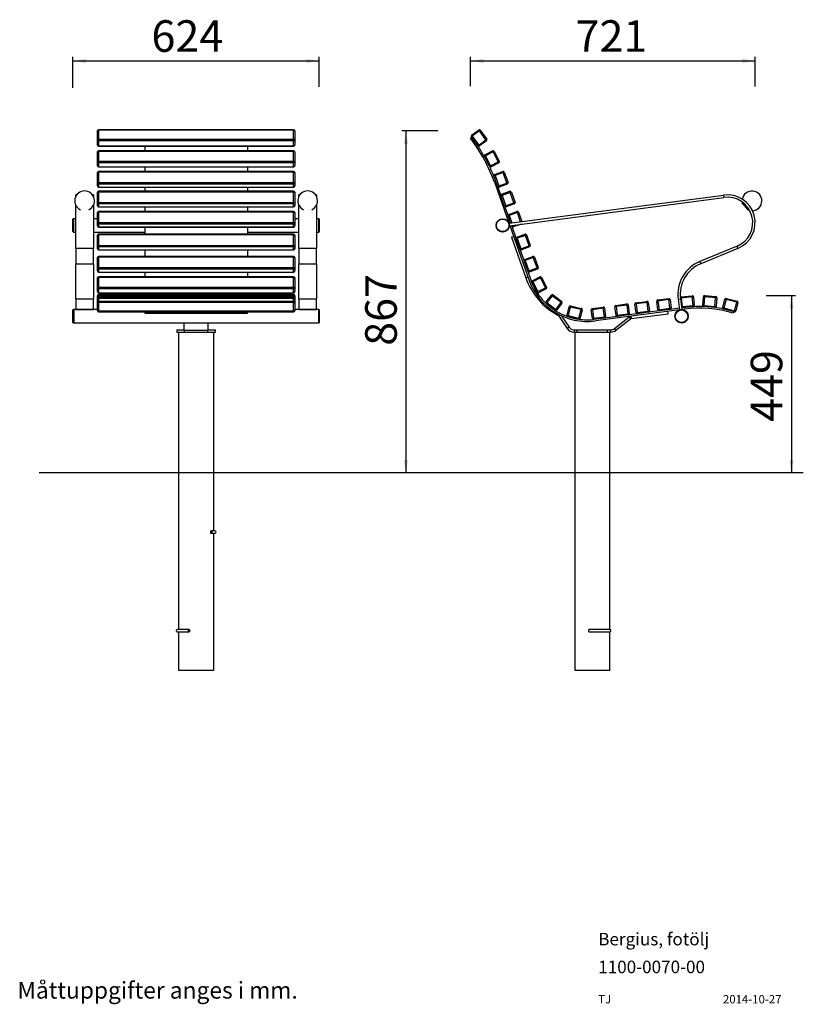
# Model space of a CAD drawing. Extents: x 48 to 2032, y 47 to 2543.
import ezdxf

# ---------------------------------------------------------------- set-up
doc = ezdxf.new("R2010")
doc.units = 0
doc.header["$LTSCALE"] = 10
doc.layers.get('0').update_dxf_attribs({"linetype": 'CONTINUOUS'})
doc.styles.add('SLDTEXTSTYLE0', font='TXT', dxfattribs={"width": 0.605})
doc.styles.add('SLDTEXTSTYLE1', font='TXT', dxfattribs={"width": 0.75})
doc.dimstyles.new('SLDDIMSTYLE0', dxfattribs={"dimtxt": 80, "dimasz": 33.02, "dimexe": 0, "dimexo": 0.0625, "dimgap": 20, "dimtad": 1, "dimdec": 0, "dimrnd": 1e-09, "dimzin": 12, "dimtxsty": 'SLDTEXTSTYLE0', "dimsah": 1, "dimcen": 0.09, "dimazin": 3, "dimtfac": 1, "dimtdec": 0, "dimtofl": 0, "dimtmove": 0, "dimatfit": 3, "dimtolj": 1, "dimtzin": 12})

# ---------------------------------------------------------------- blocks, each defined once
blk = doc.blocks.new('_D')
at = {"color": 7, "linetype": 'CONTINUOUS'}
for p, q in [((182.5, 2370.5), (182.5, 2448.3)), ((806.5, 2372.5), (806.5, 2448.3)), ((182.5, 2438.3), (806.5, 2438.3))]:
    blk.add_line(p, q, dxfattribs=at)
for points in [[(182.5, 2438.3), (215.5, 2433.2), (215.5, 2443.4)], [(806.5, 2438.3), (773.5, 2443.4), (773.5, 2433.2)]]:
    blk.add_solid(points, dxfattribs=at)
at = {"color": 7, "linetype": 'CONTINUOUS', "insert": (381.4, 2541.4), "char_height": 80, "attachment_point": 1, "style": 'SLDTEXTSTYLE0'}
blk.add_mtext('624', dxfattribs=at)
blk = doc.blocks.new('_D_1')
at = {"color": 7, "linetype": 'CONTINUOUS'}
for p, q in [((1938.5, 1843.4), (2012.3, 1843.4)), ((2002.3, 1843.4), (2002.3, 1394))]:
    blk.add_line(p, q, dxfattribs=at)
for points in [[(2002.3, 1843.4), (1997.2, 1810.4), (2007.4, 1810.4)], [(2002.3, 1394), (2007.4, 1427.1), (1997.2, 1427.1)]]:
    blk.add_solid(points, dxfattribs=at)
at = {"color": 7, "linetype": 'CONTINUOUS', "insert": (1899.2, 1523.5), "char_height": 80, "attachment_point": 1, "rotation": 90, "style": 'SLDTEXTSTYLE0'}
blk.add_mtext('449', dxfattribs=at)
blk = doc.blocks.new('_D_2')
at = {"color": 7, "linetype": 'CONTINUOUS'}
for p, q in [((1106.9, 2260.7), (1015.8, 2260.7)), ((1025.8, 2260.7), (1025.8, 1394))]:
    blk.add_line(p, q, dxfattribs=at)
for points in [[(1025.8, 2260.7), (1020.7, 2227.7), (1030.9, 2227.7)], [(1025.8, 1394), (1030.9, 1427.1), (1020.7, 1427.1)]]:
    blk.add_solid(points, dxfattribs=at)
at = {"color": 7, "linetype": 'CONTINUOUS', "insert": (922.7, 1716.4), "char_height": 80, "attachment_point": 1, "rotation": 90, "style": 'SLDTEXTSTYLE0'}
blk.add_mtext('867', dxfattribs=at)
blk = doc.blocks.new('_D_3')
at = {"color": 7, "linetype": 'CONTINUOUS'}
for p, q in [((1189.6, 2374.4), (1189.6, 2448.3)), ((1910.3, 2373.9), (1910.3, 2448.3)), ((1189.6, 2438.3), (1910.3, 2438.3))]:
    blk.add_line(p, q, dxfattribs=at)
for points in [[(1189.6, 2438.3), (1222.6, 2433.2), (1222.6, 2443.4)], [(1910.3, 2438.3), (1877.3, 2443.4), (1877.3, 2433.2)]]:
    blk.add_solid(points, dxfattribs=at)
at = {"color": 7, "linetype": 'CONTINUOUS', "insert": (1455.5, 2541.4), "char_height": 80, "attachment_point": 1, "style": 'SLDTEXTSTYLE0'}
blk.add_mtext('721', dxfattribs=at)

msp = doc.modelspace()

# ---------------------------------------------------------------- linework, layer by layer
at = {"color": 7, "linetype": 'CONTINUOUS'}
for p, q in [((244.5, 2238), (244.5, 2260.7)), ((741.5, 2263.7), (247.5, 2263.7)), ((741.5, 2262.5), (247.5, 2262.5)), ((247.5, 2262.5), (247.5, 2239.7)), ((741.5, 2239.7), (741.5, 2262.5)), ((744.5, 2260.7), (744.5, 2238)), ((1191.5, 2246.1), (1194, 2247.9)), ((1207.9, 2223.4), (1191.5, 2246.1)), ((1192.2, 2250.3), (1210.1, 2263.2)), ((1192.2, 2250.3), (1194, 2247.9)), ((1211.8, 2260.7), (1194, 2247.9)), ((1194, 2247.9), (1210.3, 2225.1)), ((1211.8, 2260.7), (1210.1, 2263.2)), ((1211.8, 2260.7), (1214.3, 2262.5)), ((1228.2, 2238), (1211.8, 2260.7)), ((1214.3, 2262.5), (1230.6, 2239.7)), ((244.5, 2225.1), (244.5, 2238)), ((247.5, 2235.5), (247.5, 2239.7)), ((247.5, 2239.7), (741.5, 2239.7)), ((741.5, 2235.5), (247.5, 2235.5)), ((247.5, 2235.5), (247.5, 2222.7)), ((247.5, 2222.7), (741.5, 2222.7)), ((247.5, 2222.1), (741.5, 2222.1)), ((364.5, 2222.1), (364.5, 2210.6)), ((624.5, 2222.1), (624.5, 2210.6)), ((741.5, 2235.5), (741.5, 2239.7)), ((741.5, 2222.7), (741.5, 2235.5)), ((744.5, 2238), (744.5, 2225.1)), ((1189.6, 2242.1), (1192.7, 2244.5)), ((1207.9, 2223.4), (1210.3, 2225.1)), ((1210.3, 2225.1), (1228.2, 2238)), ((1212, 2222.7), (1210.3, 2225.1)), ((1229.9, 2235.5), (1212, 2222.7)), ((1228.2, 2238), (1230.6, 2239.7)), ((1228.2, 2238), (1229.9, 2235.5)), ((244.5, 2182.8), (244.5, 2207.6)), ((741.5, 2210.6), (247.5, 2210.6)), ((741.5, 2209), (247.5, 2209)), ((247.5, 2209), (247.5, 2184.2)), ((741.5, 2184.2), (741.5, 2209)), ((744.5, 2207.6), (744.5, 2182.8)), ((1224.6, 2196.1), (1227.3, 2197.5)), ((1225.9, 2200.2), (1245.4, 2210.3)), ((1225.9, 2200.2), (1227.3, 2197.5)), ((1246.8, 2207.6), (1227.3, 2197.5)), ((1227.3, 2197.5), (1240.2, 2172.7)), ((1246.8, 2207.6), (1245.4, 2210.3)), ((1246.8, 2207.6), (1249.5, 2209)), ((1259.7, 2182.8), (1246.8, 2207.6)), ((1249.5, 2209), (1262.4, 2184.2)), ((244.5, 2172.7), (244.5, 2182.8)), ((247.5, 2180.1), (247.5, 2184.2)), ((247.5, 2184.2), (741.5, 2184.2)), ((741.5, 2180.1), (247.5, 2180.1)), ((247.5, 2180.1), (247.5, 2170)), ((741.5, 2180.1), (741.5, 2184.2)), ((741.5, 2170), (741.5, 2180.1)), ((744.5, 2182.8), (744.5, 2172.7)), ((1237.5, 2171.3), (1224.6, 2196.1)), ((1237.5, 2171.3), (1240.2, 2172.7)), ((1240.2, 2172.7), (1259.7, 2182.8)), ((1241.6, 2170), (1240.2, 2172.7)), ((1261.1, 2180.1), (1241.6, 2170)), ((1259.7, 2182.8), (1262.4, 2184.2)), ((1259.7, 2182.8), (1261.1, 2180.1)), ((244.5, 2128.8), (244.5, 2155.2)), ((247.5, 2170), (741.5, 2170)), ((247.5, 2169.7), (741.5, 2169.7)), ((741.5, 2158.2), (247.5, 2158.2)), ((247.5, 2156.2), (247.5, 2129.8)), ((741.5, 2156.2), (247.5, 2156.2)), ((364.5, 2169.7), (364.5, 2158.2)), ((624.5, 2169.7), (624.5, 2158.2)), ((741.5, 2129.8), (741.5, 2156.2)), ((744.5, 2155.2), (744.5, 2128.8)), ((1248.7, 2146.9), (1251.5, 2147.9)), ((1258, 2120.5), (1248.7, 2146.9)), ((1250.5, 2150.7), (1271.2, 2158.1)), ((1250.5, 2150.7), (1251.5, 2147.9)), ((1272.2, 2155.2), (1251.5, 2147.9)), ((1251.5, 2147.9), (1260.8, 2121.5)), ((1272.2, 2155.2), (1271.2, 2158.1)), ((1272.2, 2155.2), (1275.1, 2156.2)), ((1281.6, 2128.8), (1272.2, 2155.2)), ((1275.1, 2156.2), (1284.4, 2129.8)), ((244.5, 2121.5), (244.5, 2128.8)), ((247.5, 2126), (247.5, 2129.8)), ((247.5, 2129.8), (741.5, 2129.8)), ((741.5, 2126), (247.5, 2126)), ((247.5, 2126), (247.5, 2118.7)), ((741.5, 2126), (741.5, 2129.8)), ((741.5, 2118.7), (741.5, 2126)), ((744.5, 2128.8), (744.5, 2121.5)), ((1250.8, 2129), (1287.5, 2025.4)), ((1258, 2120.5), (1260.8, 2121.5)), ((1260.8, 2121.5), (1281.6, 2128.8)), ((1261.8, 2118.7), (1260.8, 2121.5)), ((1282.6, 2126), (1261.8, 2118.7)), ((1281.6, 2128.8), (1284.4, 2129.8)), ((1281.6, 2128.8), (1282.6, 2126)), ((192.2, 2098.9), (189.5, 2098.9)), ((189.5, 2094.6), (189.5, 2098.9)), ((234.5, 2098.9), (231.9, 2098.9)), ((234.5, 2098.9), (234.5, 2094.6)), ((244.5, 2078.6), (244.5, 2105)), ((247.5, 2118.7), (741.5, 2118.7)), ((247.5, 2118.5), (741.5, 2118.5)), ((741.5, 2108), (247.5, 2108)), ((247.5, 2106), (247.5, 2079.6)), ((741.5, 2106), (247.5, 2106)), ((364.5, 2118.5), (364.5, 2108)), ((624.5, 2118.5), (624.5, 2108)), ((741.5, 2079.6), (741.5, 2106)), ((744.5, 2105), (744.5, 2078.6)), ((757.2, 2098.9), (754.5, 2098.9)), ((754.5, 2094.6), (754.5, 2098.9)), ((799.5, 2098.9), (796.9, 2098.9)), ((799.5, 2098.9), (799.5, 2094.6)), ((1258, 2120.5), (1266.5, 2096.6)), ((1266.5, 2096.6), (1269.3, 2097.6)), ((1275.8, 2070.2), (1266.5, 2096.6)), ((1268.3, 2100.5), (1289, 2107.8)), ((1268.3, 2100.5), (1269.3, 2097.6)), ((1290, 2105), (1269.3, 2097.6)), ((1269.3, 2097.6), (1278.6, 2071.3)), ((1287.3, 2026.7), (1830.6, 2098.3)), ((1290, 2105), (1289, 2107.8)), ((1290, 2105), (1292.9, 2106)), ((1299.4, 2078.6), (1290, 2105)), ((1292.9, 2106), (1302.2, 2079.6)), ((1830.6, 2098.3), (1831.4, 2092.3)), ((189.5, 1963.2), (189.5, 2072.8)), ((234.5, 2072.8), (234.5, 1963.2)), ((244.5, 2071.3), (244.5, 2078.6)), ((247.5, 2075.8), (247.5, 2079.6)), ((247.5, 2079.6), (741.5, 2079.6)), ((741.5, 2075.8), (247.5, 2075.8)), ((247.5, 2075.8), (247.5, 2068.4)), ((741.5, 2075.8), (741.5, 2079.6)), ((741.5, 2068.4), (741.5, 2075.8)), ((744.5, 2078.6), (744.5, 2071.3)), ((754.5, 1963.2), (754.5, 2072.8)), ((799.5, 2072.8), (799.5, 1963.2)), ((1278.6, 2071.3), (1299.4, 2078.6)), ((1300.4, 2075.8), (1279.6, 2068.4)), ((1288.1, 2020.7), (1831.4, 2092.3)), ((1299.4, 2078.6), (1302.2, 2079.6)), ((1299.4, 2078.6), (1300.4, 2075.8)), ((1877.5, 2080.7), (1877.9, 2078.3)), ((1893.5, 2060.3), (1877.9, 2078.3)), ((244.5, 2027.5), (244.5, 2053.9)), ((247.5, 2068.4), (741.5, 2068.4)), ((247.5, 2068.3), (741.5, 2068.3)), ((741.5, 2056.9), (247.5, 2056.9)), ((247.5, 2054.9), (247.5, 2028.5)), ((741.5, 2054.9), (247.5, 2054.9)), ((364.5, 2068.3), (364.5, 2056.9)), ((624.5, 2068.3), (624.5, 2056.9)), ((741.5, 2028.5), (741.5, 2054.9)), ((744.5, 2053.9), (744.5, 2027.5)), ((1275.8, 2070.2), (1278.6, 2071.3)), ((1275.8, 2070.2), (1284.6, 2045.6)), ((1279.6, 2068.4), (1278.6, 2071.3)), ((1284.6, 2045.6), (1287.4, 2046.6)), ((1286.4, 2049.4), (1307.1, 2056.8)), ((1286.4, 2049.4), (1287.4, 2046.6)), ((1308.1, 2053.9), (1287.4, 2046.6)), ((1308.1, 2053.9), (1307.1, 2056.8)), ((1308.1, 2053.9), (1310.9, 2054.9)), ((1310.9, 2054.9), (1319.5, 2030.9)), ((182.5, 2005.6), (182.5, 2037.3)), ((184.5, 2038.3), (183.5, 2038.3)), ((189.5, 2038.3), (184.5, 2038.3)), ((184.5, 2004.6), (184.5, 2038.3)), ((244.5, 2038.3), (234.5, 2038.3)), ((244.5, 2020.2), (244.5, 2027.5)), ((247.5, 2024.7), (247.5, 2028.5)), ((247.5, 2028.5), (741.5, 2028.5)), ((741.5, 2024.7), (247.5, 2024.7)), ((247.5, 2024.7), (247.5, 2017.4)), ((741.5, 2024.7), (741.5, 2028.5)), ((741.5, 2017.4), (741.5, 2024.7)), ((754.5, 2038.3), (744.5, 2038.3)), ((744.5, 2027.5), (744.5, 2020.2)), ((804.5, 2038.3), (799.5, 2038.3)), ((805.5, 2038.3), (804.5, 2038.3)), ((804.5, 2038.3), (804.5, 2026.5)), ((804.5, 2038.3), (804.5, 2004.6)), ((804.5, 2026.5), (804.5, 2004.6)), ((806.5, 2037.3), (806.5, 2026.2)), ((806.5, 2026.2), (806.5, 2005.6)), ((1291.1, 2027.2), (1284.6, 2045.6)), ((1288.1, 2020.7), (1287.3, 2026.7)), ((1318.5, 2024.7), (1297.7, 2017.4)), ((183.5, 2004.6), (184.5, 2004.6)), ((184.5, 2004.6), (189.5, 2004.6)), ((234.5, 2004.6), (364.5, 2004.6)), ((247.5, 2017.4), (741.5, 2017.4)), ((247.5, 2017.2), (741.5, 2017.2)), ((741.5, 1999.1), (247.5, 1999.1)), ((247.5, 1997.1), (247.5, 1970.7)), ((741.5, 1997.1), (247.5, 1997.1)), ((364.5, 2017.2), (364.5, 1999.1)), ((624.5, 2017.2), (624.5, 1999.1)), ((624.5, 2004.6), (754.5, 2004.6)), ((741.5, 1970.7), (741.5, 1997.1)), ((799.5, 2004.6), (804.5, 2004.6)), ((804.5, 2004.6), (805.5, 2004.6)), ((1289.1, 2020.8), (1338.3, 1882)), ((1293.9, 2019.2), (1293.1, 2021.4)), ((1293.9, 2019.2), (1296.7, 2020.2)), ((1293.9, 2019.2), (1305, 1987.8)), ((1297.7, 2017.4), (1296.7, 2020.2)), ((1306.9, 1991.6), (1327.6, 1998.9)), ((1328.6, 1996.1), (1327.6, 1998.9)), ((1328.6, 1996.1), (1331.4, 1997.1)), ((1331.4, 1997.1), (1340.8, 1970.7)), ((244.5, 1969.7), (244.5, 1996.1)), ((744.5, 1996.1), (744.5, 1969.7)), ((1293.2, 1991.2), (1298.9, 1993.2)), ((1293.2, 1991.2), (1329.6, 1888.4)), ((1305, 1987.8), (1307.9, 1988.8)), ((1314.4, 1961.4), (1305, 1987.8)), ((1306.9, 1991.6), (1307.9, 1988.8)), ((1328.6, 1996.1), (1307.9, 1988.8)), ((1307.9, 1988.8), (1317.2, 1962.4)), ((1338, 1969.7), (1328.6, 1996.1)), ((234.5, 1963.2), (189.5, 1963.2)), ((189.5, 1963.2), (189.5, 1924.2)), ((234.5, 1924.2), (234.5, 1963.2)), ((244.5, 1962.4), (244.5, 1969.7)), ((247.5, 1966.9), (247.5, 1970.7)), ((247.5, 1970.7), (741.5, 1970.7)), ((741.5, 1966.9), (247.5, 1966.9)), ((247.5, 1966.9), (247.5, 1959.5)), ((247.5, 1959.5), (741.5, 1959.5)), ((247.5, 1959.4), (741.5, 1959.4)), ((364.5, 1959.4), (364.5, 1942.9)), ((624.5, 1959.4), (624.5, 1942.9)), ((741.5, 1966.9), (741.5, 1970.7)), ((741.5, 1959.5), (741.5, 1966.9)), ((744.5, 1969.7), (744.5, 1962.4)), ((799.5, 1963.2), (754.5, 1963.2)), ((754.5, 1963.2), (754.5, 1924.2)), ((799.5, 1924.2), (799.5, 1963.2)), ((1314.4, 1961.4), (1317.2, 1962.4)), ((1314.4, 1961.4), (1325, 1931.6)), ((1317.2, 1962.4), (1338, 1969.7)), ((1318.2, 1959.5), (1317.2, 1962.4)), ((1339, 1966.9), (1318.2, 1959.5)), ((1338, 1969.7), (1340.8, 1970.7)), ((1338, 1969.7), (1339, 1966.9)), ((1864.5, 1968.8), (1770.3, 1929.7)), ((1866.8, 1963.2), (1772.6, 1924.2)), ((1866.8, 1963.2), (1864.5, 1968.8)), ((189.5, 1924.2), (234.5, 1924.2)), ((189.5, 1835.1), (189.5, 1924.2)), ((234.5, 1924.2), (234.5, 1835.1)), ((244.5, 1913.5), (244.5, 1939.9)), ((741.5, 1942.9), (247.5, 1942.9)), ((741.5, 1940.9), (247.5, 1940.9)), ((247.5, 1940.9), (247.5, 1914.5)), ((741.5, 1914.5), (741.5, 1940.9)), ((744.5, 1939.9), (744.5, 1913.5)), ((754.5, 1924.2), (799.5, 1924.2)), ((754.5, 1835.1), (754.5, 1924.2)), ((799.5, 1924.2), (799.5, 1835.1)), ((1325, 1931.6), (1327.8, 1932.6)), ((1334.3, 1905.2), (1325, 1931.6)), ((1326.8, 1935.4), (1347.5, 1942.7)), ((1326.8, 1935.4), (1327.8, 1932.6)), ((1348.5, 1939.9), (1327.8, 1932.6)), ((1327.8, 1932.6), (1337.1, 1906.2)), ((1348.5, 1939.9), (1347.5, 1942.7)), ((1348.5, 1939.9), (1351.3, 1940.9)), ((1357.9, 1913.5), (1348.5, 1939.9)), ((1351.3, 1940.9), (1360.7, 1914.5)), ((1770.3, 1929.7), (1772.6, 1924.2)), ((244.5, 1906.2), (244.5, 1913.5)), ((247.5, 1910.7), (247.5, 1914.5)), ((247.5, 1914.5), (741.5, 1914.5)), ((741.5, 1910.7), (247.5, 1910.7)), ((247.5, 1910.7), (247.5, 1903.3)), ((247.5, 1903.3), (741.5, 1903.3)), ((247.5, 1903.2), (741.5, 1903.2)), ((364.5, 1903.2), (364.5, 1891.4)), ((624.5, 1903.2), (624.5, 1891.4)), ((741.5, 1910.7), (741.5, 1914.5)), ((741.5, 1903.3), (741.5, 1910.7)), ((744.5, 1913.5), (744.5, 1906.2)), ((1334.3, 1905.2), (1337.1, 1906.2)), ((1334.3, 1905.2), (1342, 1883.4)), ((1337.1, 1906.2), (1357.9, 1913.5)), ((1338.1, 1903.3), (1337.1, 1906.2)), ((1358.9, 1910.7), (1338.1, 1903.3)), ((1357.9, 1913.5), (1360.7, 1914.5)), ((1357.9, 1913.5), (1358.9, 1910.7)), ((244.5, 1863.6), (244.5, 1888.4)), ((741.5, 1891.4), (247.5, 1891.4)), ((741.5, 1889.8), (247.5, 1889.8)), ((247.5, 1889.8), (247.5, 1865)), ((741.5, 1865), (741.5, 1889.8)), ((744.5, 1888.4), (744.5, 1863.6)), ((1335.3, 1890.4), (1329.6, 1888.4)), ((1342, 1883.4), (1344.3, 1877.5)), ((1344.5, 1876.9), (1347.1, 1878.3)), ((1357.3, 1852.1), (1344.5, 1876.9)), ((1345.8, 1881), (1365.3, 1891.1)), ((1345.8, 1881), (1347.1, 1878.3)), ((1366.7, 1888.4), (1347.1, 1878.3)), ((1347.1, 1878.3), (1360, 1853.5)), ((1366.7, 1888.4), (1365.3, 1891.1)), ((1366.7, 1888.4), (1369.3, 1889.8)), ((1379.5, 1863.6), (1366.7, 1888.4)), ((1369.3, 1889.8), (1382.2, 1865)), ((244.5, 1853.5), (244.5, 1863.6)), ((247.5, 1860.9), (247.5, 1865)), ((247.5, 1865), (741.5, 1865)), ((741.5, 1860.9), (247.5, 1860.9)), ((247.5, 1860.9), (247.5, 1850.8)), ((247.5, 1850.8), (741.5, 1850.8)), ((247.5, 1850.5), (741.5, 1850.5)), ((364.5, 1850.5), (364.5, 1846.1)), ((624.5, 1850.5), (624.5, 1846.1)), ((741.5, 1860.9), (741.5, 1865)), ((741.5, 1850.8), (741.5, 1860.9)), ((744.5, 1863.6), (744.5, 1853.5)), ((1357.3, 1852.1), (1360, 1853.5)), ((1360, 1853.5), (1379.5, 1863.6)), ((1361.4, 1850.8), (1360, 1853.5)), ((1380.9, 1860.9), (1361.4, 1850.8)), ((1379.5, 1863.6), (1382.2, 1865)), ((1379.5, 1863.6), (1380.9, 1860.9)), ((189.5, 1835.1), (234.5, 1835.1)), ((189.5, 1835.1), (189.5, 1808.3)), ((234.5, 1808.3), (234.5, 1835.1)), ((244.5, 1840.4), (244.5, 1843.1)), ((244.5, 1838.1), (244.5, 1840.4)), ((244.5, 1833.6), (244.5, 1838.1)), ((244.5, 1826.7), (244.5, 1833.6)), ((244.5, 1805.3), (244.5, 1826.7)), ((741.5, 1846.1), (247.5, 1846.1)), ((741.5, 1845.4), (247.5, 1845.4)), ((741.5, 1843.4), (247.5, 1843.4)), ((247.5, 1843.4), (247.5, 1841.1)), ((741.5, 1843.4), (247.5, 1843.4)), ((247.5, 1837.8), (247.5, 1841.1)), ((247.5, 1841.1), (741.5, 1841.1)), ((741.5, 1837.8), (247.5, 1837.8)), ((741.5, 1836.6), (247.5, 1836.6)), ((741.5, 1836.5), (247.5, 1836.5)), ((247.5, 1836.5), (247.5, 1829.6)), ((247.5, 1825.9), (247.5, 1829.6)), ((247.5, 1829.6), (741.5, 1829.6)), ((741.5, 1825.9), (247.5, 1825.9)), ((247.5, 1825.9), (247.5, 1804.6)), ((741.5, 1841.1), (741.5, 1843.4)), ((741.5, 1837.8), (741.5, 1841.1)), ((741.5, 1829.6), (741.5, 1836.5)), ((741.5, 1825.9), (741.5, 1829.6)), ((741.5, 1804.6), (741.5, 1825.9)), ((744.5, 1843.1), (744.5, 1840.4)), ((744.5, 1840.4), (744.5, 1838.1)), ((744.5, 1838.1), (744.5, 1833.6)), ((744.5, 1833.6), (744.5, 1826.7)), ((744.5, 1826.7), (744.5, 1805.3)), ((754.5, 1835.1), (799.5, 1835.1)), ((754.5, 1835.1), (754.5, 1808.3)), ((799.5, 1808.3), (799.5, 1835.1)), ((1380.7, 1827.5), (1394.2, 1844.9)), ((1380.7, 1827.5), (1383.1, 1825.7)), ((1381.2, 1823.3), (1383.1, 1825.7)), ((1403.3, 1806.1), (1381.2, 1823.3)), ((1396.6, 1843.1), (1383.1, 1825.7)), ((1383.1, 1825.7), (1405.2, 1808.5)), ((1396.6, 1843.1), (1394.2, 1844.9)), ((1396.6, 1843.1), (1398.4, 1845.4)), ((1418.7, 1825.8), (1396.6, 1843.1)), ((1398.4, 1845.4), (1420.5, 1828.2)), ((1405.2, 1808.5), (1418.7, 1825.8)), ((1421.1, 1824), (1407.5, 1806.6)), ((1418.7, 1825.8), (1420.5, 1828.2)), ((1418.7, 1825.8), (1421.1, 1824)), ((1557.7, 1818.6), (1585.5, 1822.3)), ((1585.9, 1819.3), (1585.5, 1822.3)), ((1608.8, 1822.3), (1605.8, 1821.9)), ((1608.7, 1800.1), (1605.8, 1821.9)), ((1608.4, 1825.3), (1636.2, 1828.9)), ((1608.8, 1822.3), (1608.4, 1825.3)), ((1636.6, 1826), (1608.8, 1822.3)), ((1608.8, 1822.3), (1611.7, 1800.5)), ((1636.6, 1826), (1636.2, 1828.9)), ((1636.6, 1826), (1639.5, 1826.4)), ((1639.4, 1804.2), (1636.6, 1826)), ((1639.5, 1826.4), (1642.4, 1804.5)), ((1664, 1829.6), (1661, 1829.2)), ((1663.9, 1807.4), (1661, 1829.2)), ((1663.6, 1832.6), (1691.4, 1836.2)), ((1664, 1829.6), (1663.6, 1832.6)), ((1691.8, 1833.2), (1664, 1829.6)), ((1664, 1829.6), (1666.9, 1807.8)), ((1691.8, 1833.2), (1691.4, 1836.2)), ((1691.8, 1833.2), (1694.8, 1833.6)), ((1694.7, 1811.4), (1691.8, 1833.2)), ((1694.8, 1833.6), (1697.6, 1811.8)), ((1715.2, 1834.3), (1721.1, 1835.1)), ((1715.2, 1834.3), (1718.7, 1807.5)), ((1721.1, 1835.1), (1724.7, 1808.3)), ((1723, 1840.3), (1750.9, 1843.1)), ((1723.3, 1837.4), (1723, 1840.3)), ((1751.2, 1840.1), (1723.3, 1837.4)), ((1723.3, 1837.4), (1725.5, 1815.5)), ((1751.2, 1840.1), (1750.9, 1843.1)), ((1751.2, 1840.1), (1754.2, 1840.4)), ((1753.4, 1818.2), (1751.2, 1840.1)), ((1754.2, 1840.4), (1756.3, 1818.5)), ((1777.6, 1818.7), (1779.4, 1840.6)), ((1782.4, 1840.4), (1779.4, 1840.6)), ((1782.4, 1840.4), (1780.6, 1818.5)), ((1782.4, 1840.4), (1782.6, 1843.4)), ((1810.3, 1838.1), (1782.4, 1840.4)), ((1782.6, 1843.4), (1810.5, 1841.1)), ((1808.5, 1816.1), (1810.3, 1838.1)), ((1810.3, 1838.1), (1810.5, 1841.1)), ((1810.3, 1838.1), (1813.3, 1837.8)), ((1813.3, 1837.8), (1811.4, 1815.9)), ((1828.3, 1813.1), (1833.7, 1834.4)), ((1836.6, 1833.6), (1831.2, 1812.3)), ((1836.6, 1833.6), (1833.7, 1834.4)), ((1836.6, 1833.6), (1837.4, 1836.5)), ((1863.8, 1826.7), (1836.6, 1833.6)), ((1837.4, 1836.5), (1864.5, 1829.6)), ((1858.3, 1805.3), (1863.8, 1826.7)), ((1866.7, 1825.9), (1861.2, 1804.6)), ((1863.8, 1826.7), (1864.5, 1829.6)), ((1863.8, 1826.7), (1866.7, 1825.9)), ((182.5, 1775.4), (182.5, 1807.1)), ((184.5, 1808.1), (183.5, 1808.1)), ((244.5, 1808.1), (184.5, 1808.1)), ((184.5, 1774.4), (184.5, 1808.1)), ((184.5, 1808.1), (184.5, 1774.5)), ((189.5, 1808.1), (189.5, 1808.3)), ((189.5, 1808.3), (234.5, 1808.3)), ((234.5, 1808.1), (234.5, 1808.3)), ((247.5, 1804.6), (741.5, 1804.6)), ((247.5, 1802.3), (741.5, 1802.3)), ((364.5, 1802.3), (364.5, 1799.2)), ((364.5, 1799.2), (624.5, 1799.2)), ((624.5, 1799.2), (624.5, 1802.3)), ((804.5, 1808.1), (744.5, 1808.1)), ((754.5, 1808.3), (799.5, 1808.3)), ((754.5, 1808.1), (754.5, 1808.3)), ((799.5, 1808.1), (799.5, 1808.3)), ((805.5, 1808.1), (804.5, 1808.1)), ((804.5, 1808.1), (804.5, 1780.3)), ((804.5, 1808.1), (804.5, 1774.5)), ((806.5, 1807.1), (806.5, 1780.9)), ((1403.3, 1806.1), (1405.2, 1808.5)), ((1407.5, 1806.6), (1405.2, 1808.5)), ((1434.1, 1793.9), (1439.2, 1815.2)), ((1442.1, 1814.5), (1437, 1793.2)), ((1442.1, 1814.5), (1439.2, 1815.2)), ((1442.1, 1814.5), (1442.8, 1817.5)), ((1469.4, 1808), (1442.1, 1814.5)), ((1442.8, 1817.5), (1470.1, 1810.9)), ((1464.2, 1786.6), (1469.4, 1808)), ((1472.3, 1807.3), (1467.1, 1785.9)), ((1469.4, 1808), (1470.1, 1810.9)), ((1469.4, 1808), (1472.3, 1807.3)), ((1498.1, 1807.7), (1495.1, 1807.3)), ((1498, 1785.5), (1495.1, 1807.3)), ((1497.7, 1810.7), (1525.4, 1814.3)), ((1498.1, 1807.7), (1497.7, 1810.7)), ((1525.8, 1811.4), (1498.1, 1807.7)), ((1498.1, 1807.7), (1501, 1785.9)), ((1718.7, 1807.5), (1505.7, 1779.5)), ((1525.8, 1811.4), (1525.4, 1814.3)), ((1525.8, 1811.4), (1528.8, 1811.8)), ((1528.7, 1789.6), (1525.8, 1811.4)), ((1528.8, 1811.8), (1531.7, 1789.9)), ((1558.1, 1815.6), (1555.2, 1815.2)), ((1558, 1793.4), (1555.2, 1815.2)), ((1558.1, 1815.6), (1557.7, 1818.6)), ((1585.9, 1819.3), (1558.1, 1815.6)), ((1558.1, 1815.6), (1561, 1793.8)), ((1561, 1793.8), (1588.8, 1797.5)), ((1585.9, 1819.3), (1588.9, 1819.7)), ((1588.8, 1797.5), (1585.9, 1819.3)), ((1591.7, 1797.9), (1588.8, 1797.5)), ((1589.2, 1794.5), (1588.8, 1797.5)), ((1588.9, 1819.7), (1591.7, 1797.9)), ((1612.1, 1797.5), (1589.2, 1794.5)), ((1596.7, 1785.4), (1690.1, 1797.7)), ((1608.7, 1800.1), (1611.7, 1800.5)), ((1611.7, 1800.5), (1639.4, 1804.2)), ((1612.1, 1797.5), (1611.7, 1800.5)), ((1639.8, 1801.2), (1612.1, 1797.5)), ((1642.4, 1804.5), (1639.4, 1804.2)), ((1639.8, 1801.2), (1639.4, 1804.2)), ((1667.3, 1804.8), (1639.8, 1801.2)), ((1663.9, 1807.4), (1666.9, 1807.8)), ((1666.9, 1807.8), (1694.7, 1811.4)), ((1667.3, 1804.8), (1666.9, 1807.8)), ((1695, 1808.5), (1667.3, 1804.8)), ((1690.1, 1797.7), (1689.4, 1803.7)), ((1697.6, 1811.8), (1694.7, 1811.4)), ((1695, 1808.5), (1694.7, 1811.4)), ((1718.2, 1811.5), (1695, 1808.5)), ((1718.7, 1807.5), (1724.7, 1808.3)), ((1725.4, 1812.5), (1724.1, 1812.3)), ((1730.7, 1809.1), (1724.7, 1808.3)), ((1725.5, 1815.5), (1753.4, 1818.2)), ((1725.8, 1812.5), (1725.5, 1815.5)), ((1753.7, 1815.2), (1725.8, 1812.5)), ((1756.3, 1818.5), (1753.4, 1818.2)), ((1753.7, 1815.2), (1753.4, 1818.2)), ((1777.6, 1818.7), (1780.6, 1818.5)), ((1780.3, 1815.5), (1780.6, 1818.5)), ((1808.2, 1813.1), (1780.3, 1815.5)), ((1780.6, 1818.5), (1808.5, 1816.1)), ((1808.2, 1813.1), (1808.5, 1816.1)), ((1811.4, 1815.9), (1808.5, 1816.1)), ((1828.3, 1813.1), (1831.2, 1812.3)), ((1830.4, 1809.4), (1831.2, 1812.3)), ((1857.5, 1802.4), (1830.4, 1809.4)), ((1831.2, 1812.3), (1858.3, 1805.3)), ((1855.6, 1802.9), (1854.5, 1799.2)), ((1857.5, 1802.4), (1858.3, 1805.3)), ((1861.2, 1804.6), (1858.3, 1805.3)), ((183.5, 1774.4), (184.5, 1774.4)), ((184.5, 1774.5), (184.5, 1774.4)), ((184.5, 1774.4), (804.5, 1774.4)), ((464.5, 1755.5), (464.5, 1774.4)), ((524.5, 1774.4), (524.5, 1755.5)), ((804.5, 1780.3), (804.5, 1774.4)), ((804.5, 1774.5), (804.5, 1774.4)), ((804.5, 1774.4), (805.5, 1774.4)), ((806.5, 1780.9), (806.5, 1775.4)), ((1410.5, 1794), (1410.5, 1794)), ((1411.9, 1792.8), (1434.2, 1760.1)), ((1419, 1792.9), (1439.2, 1763.5)), ((1434.1, 1793.9), (1437, 1793.2)), ((1436.3, 1790.2), (1437, 1793.2)), ((1463.5, 1783.7), (1436.3, 1790.2)), ((1437, 1793.2), (1464.2, 1786.6)), ((1463.5, 1783.7), (1464.2, 1786.6)), ((1467.1, 1785.9), (1464.2, 1786.6)), ((1498, 1785.5), (1501, 1785.9)), ((1501, 1785.9), (1528.7, 1789.6)), ((1501.3, 1782.9), (1501, 1785.9)), ((1529.1, 1786.6), (1501.3, 1782.9)), ((1531.7, 1789.9), (1528.7, 1789.6)), ((1529.1, 1786.6), (1528.7, 1789.6)), ((1561.4, 1790.8), (1529.1, 1786.6)), ((1553.8, 1760.2), (1591, 1789.3)), ((1557.5, 1755.5), (1594.7, 1784.6)), ((1558, 1793.4), (1561, 1793.8)), ((1561.4, 1790.8), (1561, 1793.8)), ((1589.2, 1794.5), (1561.4, 1790.8)), ((1591, 1789.3), (1594.7, 1784.6)), ((1595.9, 1791.3), (1596.7, 1785.4)), ((445.5, 1757), (445.5, 1751)), ((445.5, 1757), (464.5, 1757)), ((445.5, 1751), (464.5, 1751)), ((450, 1751), (450, 997)), ((464.5, 1755.5), (524.5, 1755.5)), ((464.5, 1755.5), (464.5, 1751)), ((464.5, 1751), (524.5, 1751)), ((524.5, 1757), (543.5, 1757)), ((524.5, 1751), (524.5, 1755.5)), ((524.5, 1751), (543.5, 1751)), ((539, 1247), (539, 1751)), ((543.5, 1751), (543.5, 1757)), ((1439.2, 1763.5), (1434.2, 1760.1)), ((1451.6, 1757), (1451.6, 1751)), ((1451.6, 1757), (1459.3, 1757)), ((1451.6, 1751), (1459.3, 1751)), ((1453.6, 1751), (1453.6, 894)), ((1459.3, 1751), (1459.3, 1757)), ((1459.3, 1757), (1536.8, 1757)), ((1459.3, 1751), (1536.8, 1751)), ((1536.8, 1751), (1536.8, 1757)), ((1536.8, 1757), (1544.6, 1757)), ((1536.8, 1751), (1544.6, 1751)), ((1542.6, 997), (1542.6, 1751)), ((1544.6, 1751), (1544.6, 1757)), ((1557.5, 1755.5), (1553.8, 1760.2)), ((2032.3, 1394), (97.2, 1394)), ((541.9, 1247), (532.8, 1247)), ((532.8, 1241), (541.9, 1241)), ((539, 894), (539, 1241)), ((476.7, 997), (447.6, 997)), ((447.6, 991), (476.7, 991)), ((450, 991), (450, 894)), ((1542.1, 997), (1489.5, 997)), ((1489.5, 991), (1542.1, 991)), ((1542.6, 894), (1542.6, 991.1)), ((450, 894), (539, 894)), ((1453.6, 894), (1498.1, 894)), ((1498.1, 894), (1542.6, 894))]:
    msp.add_line(p, q, dxfattribs=at)
at = {"color": 8, "linetype": 'CONTINUOUS'}
for p, q in [((247.5, 2262.5), (247.5, 2263.7)), ((741.5, 2262.5), (741.5, 2263.7)), ((247.5, 2222.1), (247.5, 2222.7)), ((741.5, 2222.1), (741.5, 2222.7)), ((247.5, 2209), (247.5, 2210.6)), ((741.5, 2209), (741.5, 2210.6)), ((247.5, 2169.7), (247.5, 2170)), ((247.5, 2156.2), (247.5, 2158.2)), ((741.5, 2169.7), (741.5, 2170)), ((741.5, 2156.2), (741.5, 2158.2)), ((247.5, 2118.5), (247.5, 2118.7)), ((247.5, 2106), (247.5, 2108)), ((741.5, 2118.5), (741.5, 2118.7)), ((741.5, 2106), (741.5, 2108)), ((247.5, 2068.3), (247.5, 2068.4)), ((247.5, 2054.9), (247.5, 2056.9)), ((741.5, 2068.3), (741.5, 2068.4)), ((741.5, 2054.9), (741.5, 2056.9)), ((1287.4, 2046.6), (1294.1, 2027.6)), ((1316.4, 2030.5), (1308.1, 2053.9)), ((183.5, 2038.3), (183.5, 2004.6)), ((805.5, 2026.5), (805.5, 2038.3)), ((805.5, 2004.6), (805.5, 2026.5)), ((1296.2, 2021.8), (1296.7, 2020.2)), ((1296.7, 2020.2), (1304.2, 2022.8)), ((1318.5, 2024.7), (1318.5, 2024.7)), ((247.5, 2017.2), (247.5, 2017.4)), ((247.5, 1997.1), (247.5, 1999.1)), ((741.5, 2017.2), (741.5, 2017.4)), ((741.5, 1997.1), (741.5, 1999.1)), ((247.5, 1959.4), (247.5, 1959.5)), ((741.5, 1959.4), (741.5, 1959.5)), ((247.5, 1940.9), (247.5, 1942.9)), ((741.5, 1940.9), (741.5, 1942.9)), ((247.5, 1903.2), (247.5, 1903.3)), ((741.5, 1903.2), (741.5, 1903.3)), ((247.5, 1889.8), (247.5, 1891.4)), ((741.5, 1889.8), (741.5, 1891.4)), ((247.5, 1850.5), (247.5, 1850.8)), ((741.5, 1850.5), (741.5, 1850.8)), ((247.5, 1845.4), (247.5, 1846.1)), ((247.5, 1845.4), (247.5, 1843.4)), ((247.5, 1843.4), (247.5, 1843.4)), ((247.5, 1837.8), (247.5, 1836.6)), ((247.5, 1836.5), (247.5, 1836.6)), ((741.5, 1845.4), (741.5, 1846.1)), ((741.5, 1843.4), (741.5, 1845.4)), ((741.5, 1843.4), (741.5, 1843.4)), ((741.5, 1836.6), (741.5, 1837.8)), ((741.5, 1836.5), (741.5, 1836.6)), ((1723.3, 1837.4), (1720.9, 1837.1)), ((183.5, 1808.1), (183.5, 1774.4)), ((247.5, 1802.3), (247.5, 1804.6)), ((741.5, 1802.3), (741.5, 1804.6)), ((805.5, 1780.3), (805.5, 1808.1)), ((1723.8, 1815.3), (1725.5, 1815.5)), ((805.5, 1774.4), (805.5, 1780.3)), ((1411.8, 1796.5), (1410.5, 1794)), ((1411.8, 1796.5), (1410.5, 1794)), ((1415, 1794.9), (1411.9, 1792.8))]:
    msp.add_line(p, q, dxfattribs=at)
at = {"color": 7, "linetype": 'CONTINUOUS', "flags": 128}
for points in [[(244.5, 2260.7), (244.6, 2261.1), (244.8, 2261.4), (245, 2261.7), (245.4, 2262), (245.9, 2262.2), (246.4, 2262.3), (246.9, 2262.4), (247.5, 2262.5)], [(741.5, 2262.5), (742.1, 2262.4), (742.7, 2262.3), (743.2, 2262.2), (743.6, 2262), (744, 2261.7), (744.3, 2261.4), (744.5, 2261.1), (744.5, 2260.7)], [(244.5, 2238), (244.6, 2238.3), (244.8, 2238.6), (245, 2238.9), (245.4, 2239.2), (245.9, 2239.4), (246.4, 2239.6), (246.9, 2239.7), (247.5, 2239.7)], [(741.5, 2239.7), (742.1, 2239.7), (742.7, 2239.6), (743.2, 2239.4), (743.6, 2239.2), (744, 2238.9), (744.3, 2238.6), (744.5, 2238.3), (744.5, 2238)], [(244.5, 2207.6), (244.6, 2207.9), (244.8, 2208.2), (245, 2208.4), (245.4, 2208.6), (245.9, 2208.8), (246.4, 2208.9), (246.9, 2209), (247.5, 2209)], [(741.5, 2209), (742.1, 2209), (742.7, 2208.9), (743.2, 2208.8), (743.6, 2208.6), (744, 2208.4), (744.3, 2208.2), (744.5, 2207.9), (744.5, 2207.6)], [(244.5, 2182.8), (244.6, 2183.1), (244.8, 2183.3), (245, 2183.6), (245.4, 2183.8), (245.9, 2184), (246.4, 2184.1), (246.9, 2184.2), (247.5, 2184.2)], [(741.5, 2184.2), (742.1, 2184.2), (742.7, 2184.1), (743.2, 2184), (743.6, 2183.8), (744, 2183.6), (744.3, 2183.3), (744.5, 2183.1), (744.5, 2182.8)], [(244.5, 2155.2), (244.6, 2155.4), (244.8, 2155.6), (245, 2155.8), (245.4, 2155.9), (245.9, 2156.1), (246.4, 2156.2), (246.9, 2156.2), (247.5, 2156.2)], [(741.5, 2156.2), (742.1, 2156.2), (742.7, 2156.2), (743.2, 2156.1), (743.6, 2155.9), (744, 2155.8), (744.3, 2155.6), (744.5, 2155.4), (744.5, 2155.2)], [(244.5, 2128.8), (244.6, 2129), (244.8, 2129.2), (245, 2129.4), (245.4, 2129.5), (245.9, 2129.7), (246.4, 2129.8), (246.9, 2129.8), (247.5, 2129.8)], [(741.5, 2129.8), (742.1, 2129.8), (742.7, 2129.8), (743.2, 2129.7), (743.6, 2129.5), (744, 2129.4), (744.3, 2129.2), (744.5, 2129), (744.5, 2128.8)], [(244.5, 2105), (244.6, 2105.2), (244.8, 2105.4), (245, 2105.5), (245.4, 2105.7), (245.9, 2105.8), (246.4, 2105.9), (246.9, 2106), (247.5, 2106)], [(741.5, 2106), (742.1, 2106), (742.7, 2105.9), (743.2, 2105.8), (743.6, 2105.7), (744, 2105.5), (744.3, 2105.4), (744.5, 2105.2), (744.5, 2105)], [(244.5, 2078.6), (244.6, 2078.8), (244.8, 2079), (245, 2079.2), (245.4, 2079.3), (245.9, 2079.4), (246.4, 2079.5), (246.9, 2079.6), (247.5, 2079.6)], [(741.5, 2079.6), (742.1, 2079.6), (742.7, 2079.5), (743.2, 2079.4), (743.6, 2079.3), (744, 2079.2), (744.3, 2079), (744.5, 2078.8), (744.5, 2078.6)], [(244.5, 2053.9), (244.6, 2054.1), (244.8, 2054.3), (245, 2054.5), (245.4, 2054.6), (245.9, 2054.8), (246.4, 2054.9), (246.9, 2054.9), (247.5, 2054.9)], [(741.5, 2054.9), (742.1, 2054.9), (742.7, 2054.9), (743.2, 2054.8), (743.6, 2054.6), (744, 2054.5), (744.3, 2054.3), (744.5, 2054.1), (744.5, 2053.9)], [(1893.5, 2060.3), (1896.3, 2059.4), (1896.3, 2059.4)], [(244.5, 2027.5), (244.6, 2027.7), (244.8, 2027.9), (245, 2028.1), (245.4, 2028.2), (245.9, 2028.4), (246.4, 2028.5), (246.9, 2028.5), (247.5, 2028.5)], [(741.5, 2028.5), (742.1, 2028.5), (742.7, 2028.5), (743.2, 2028.4), (743.6, 2028.2), (744, 2028.1), (744.3, 2027.9), (744.5, 2027.7), (744.5, 2027.5)], [(1254.3, 2019.3), (1254.1, 2021.7), (1254.3, 2023.8)], [(244.5, 1996.1), (244.6, 1996.3), (244.8, 1996.5), (245, 1996.7), (245.4, 1996.8), (245.9, 1996.9), (246.4, 1997), (246.9, 1997.1), (247.5, 1997.1)], [(741.5, 1997.1), (742.1, 1997.1), (742.7, 1997), (743.2, 1996.9), (743.6, 1996.8), (744, 1996.7), (744.3, 1996.5), (744.5, 1996.3), (744.5, 1996.1)], [(244.5, 1969.7), (244.6, 1969.9), (244.8, 1970.1), (245, 1970.3), (245.4, 1970.4), (245.9, 1970.5), (246.4, 1970.6), (246.9, 1970.7), (247.5, 1970.7)], [(741.5, 1970.7), (742.1, 1970.7), (742.7, 1970.6), (743.2, 1970.5), (743.6, 1970.4), (744, 1970.3), (744.3, 1970.1), (744.5, 1969.9), (744.5, 1969.7)], [(244.5, 1939.9), (244.6, 1940.1), (244.8, 1940.3), (245, 1940.5), (245.4, 1940.6), (245.9, 1940.7), (246.4, 1940.8), (246.9, 1940.9), (247.5, 1940.9)], [(741.5, 1940.9), (742.1, 1940.9), (742.7, 1940.8), (743.2, 1940.7), (743.6, 1940.6), (744, 1940.5), (744.3, 1940.3), (744.5, 1940.1), (744.5, 1939.9)], [(244.5, 1913.5), (244.6, 1913.7), (244.8, 1913.9), (245, 1914.1), (245.4, 1914.2), (245.9, 1914.4), (246.4, 1914.4), (246.9, 1914.5), (247.5, 1914.5)], [(741.5, 1914.5), (742.1, 1914.5), (742.7, 1914.4), (743.2, 1914.4), (743.6, 1914.2), (744, 1914.1), (744.3, 1913.9), (744.5, 1913.7), (744.5, 1913.5)], [(244.5, 1888.4), (244.6, 1888.7), (244.8, 1889), (245, 1889.2), (245.4, 1889.4), (245.9, 1889.6), (246.4, 1889.7), (246.9, 1889.8), (247.5, 1889.8)], [(741.5, 1889.8), (742.1, 1889.8), (742.7, 1889.7), (743.2, 1889.6), (743.6, 1889.4), (744, 1889.2), (744.3, 1889), (744.5, 1888.7), (744.5, 1888.4)], [(244.5, 1863.6), (244.6, 1863.8), (244.8, 1864.1), (245, 1864.3), (245.4, 1864.6), (245.9, 1864.7), (246.4, 1864.9), (246.9, 1864.9), (247.5, 1865)], [(741.5, 1865), (742.1, 1864.9), (742.7, 1864.9), (743.2, 1864.7), (743.6, 1864.6), (744, 1864.3), (744.3, 1864.1), (744.5, 1863.8), (744.5, 1863.6)], [(1726.1, 1774.5), (1723.6, 1774.4), (1721.6, 1774.5)], [(530.5, 1244), (530.6, 1243), (531.1, 1242.1), (531.7, 1241.4), (532.4, 1241.1), (533.2, 1241.1), (534, 1241.4), (534.6, 1242.1), (535, 1243), (535.1, 1244), (535, 1245.1), (534.6, 1246), (534, 1246.6), (533.2, 1247), (532.4, 1247), (531.7, 1246.6), (531.1, 1246), (530.6, 1245.1), (530.5, 1244)], [(447.6, 997), (445.9, 996.7), (444.9, 995.9), (444.4, 995.1), (444.2, 994.8), (444.2, 994.7), (444.2, 994.5), (444.2, 994.1), (444.2, 993.7), (444.6, 992.6), (445.7, 991.5), (446.6, 991.2), (447.6, 991)], [(478, 994), (477.9, 993), (477.7, 992.1), (477.3, 991.4), (476.9, 991.1), (476.5, 991.1), (476, 991.4), (475.7, 992.1), (475.5, 993), (475.4, 994), (475.5, 995.1), (475.7, 996), (476, 996.6), (476.5, 997), (476.9, 997), (477.3, 996.6), (477.7, 996), (477.9, 995.1), (478, 994)], [(1489.5, 991), (1489.4, 991.1), (1489.1, 991.4), (1488.9, 992.1), (1488.8, 993), (1488.8, 994), (1488.8, 995.1), (1488.9, 996), (1489.1, 996.6), (1489.4, 997), (1489.5, 997)], [(1542.1, 991), (1542.6, 991.1), (1543.4, 991.4), (1544.2, 992.1), (1544.6, 993), (1544.8, 994), (1544.6, 995.1), (1544.2, 996), (1543.4, 996.6), (1542.6, 997), (1542.1, 997)]]:
    msp.add_lwpolyline(points, dxfattribs=at)
at = {"color": 7, "linetype": 'CONTINUOUS'}
for centre, radius in [((1271, 2021.5), 16.8), ((1271, 2021.5), 15.8), ((1723.9, 1791.2), 16.9), ((1723.9, 1791.2), 15.9)]:
    msp.add_circle(centre, radius, dxfattribs=at)
for centre, radius, start, end in [((247.5, 2260.7), 3, 90, 180), ((741.5, 2260.7), 3, 0, 90), ((1194, 2247.9), 3, 125.6618, 215.6618), ((1211.8, 2260.7), 3, 35.6618, 125.6618), ((247.3, 2238.3), 2.76, 186.5199, 275.2959), ((247.5, 2225.1), 3, 180, 270), ((247.3, 2225.5), 2.76, 186.5211, 275.2919), ((741.8, 2238.3), 2.76, 264.7041, 353.4801), ((741.5, 2225.1), 3, 270, 0), ((741.8, 2225.5), 2.76, 264.7081, 353.4789), ((858.6, 1990), 416, 19.51, 37.2991), ((1210.3, 2225.1), 3, 215.6618, 305.6618), ((858.6, 1990), 420, 29.3821, 33.7516), ((1228.2, 2238), 3, 305.6618, 35.6618), ((247.5, 2207.6), 3, 90, 180), ((741.5, 2207.6), 3, 0, 90), ((1227.3, 2197.5), 3, 117.4719, 207.4719), ((1246.8, 2207.6), 3, 27.4719, 117.4719), ((247.4, 2183), 2.85, 183.6232, 273.2133), ((247.5, 2172.7), 3, 180, 270), ((247.4, 2172.8), 2.85, 183.6258, 273.2132), ((741.7, 2183), 2.85, 266.7867, 356.3768), ((741.5, 2172.7), 3, 270, 0), ((741.7, 2172.8), 2.85, 266.7868, 356.3742), ((1240.2, 2172.7), 3, 207.4719, 297.4719), ((858.6, 1990), 420, 19.51, 25.5617), ((1259.7, 2182.8), 3, 297.4719, 27.4719), ((247.5, 2155.2), 3, 90, 180), ((741.5, 2155.2), 3, 0, 90), ((1251.5, 2147.9), 3, 109.51, 199.51), ((1272.2, 2155.2), 3, 19.51, 109.51), ((247.4, 2128.9), 2.92, 181.7413, 271.6446), ((247.5, 2121.5), 3, 180, 270), ((247.4, 2121.6), 2.92, 181.7424, 271.6459), ((741.6, 2128.9), 2.92, 268.3554, 358.2587), ((741.5, 2121.5), 3, 270, 0), ((741.6, 2121.6), 2.92, 268.3541, 358.2576), ((1281.6, 2128.8), 3, 289.51, 19.51), ((212, 2083.7), 25, 90, 245.3031), ((212, 2083.7), 25, 294.6969, 90), ((247.5, 2105), 3, 90, 180), ((741.5, 2105), 3, 0, 90), ((777, 2083.7), 25, 90, 245.3031), ((777, 2083.7), 25, 294.6969, 90), ((1260.8, 2121.5), 3, 199.51, 289.51), ((1269.3, 2097.6), 3, 109.51, 199.51), ((1290, 2105), 3, 19.51, 109.51), ((1839.8, 2028.4), 70.5, 292.51, 97.51), ((1902.3, 2083.7), 25, 272.5873, 170.4333), ((247.4, 2078.7), 2.92, 181.7437, 271.6422), ((741.6, 2078.7), 2.92, 268.3578, 358.2563), ((1299.4, 2078.6), 3, 289.51, 19.51), ((1839.8, 2028.4), 64.5, 292.51, 97.51), ((247.5, 2071.3), 3, 180, 270), ((247.4, 2071.3), 2.92, 181.7399, 271.6459), ((247.5, 2053.9), 3, 90, 180), ((741.5, 2071.3), 3, 270, 0), ((741.6, 2071.3), 2.92, 268.3541, 358.2601), ((741.5, 2053.9), 3, 0, 90), ((1278.6, 2071.3), 3, 199.51, 289.51), ((1287.4, 2046.6), 3, 109.51, 199.51), ((1308.1, 2053.9), 3, 19.51, 109.51), ((183.5, 2037.3), 1, 90, 180), ((247.4, 2027.6), 2.92, 181.7447, 271.6412), ((741.6, 2027.6), 2.92, 268.3588, 358.2553), ((805.5, 2037.3), 1, 0, 90), ((183.5, 2005.6), 1, 180, 270), ((247.5, 2020.2), 3, 180, 270), ((247.4, 2020.3), 2.92, 181.7437, 271.6422), ((247.5, 1996.1), 3, 90, 180), ((741.5, 2020.2), 3, 270, 0), ((741.6, 2020.3), 2.92, 268.3578, 358.2563), ((741.5, 1996.1), 3, 0, 90), ((805.5, 2005.6), 1, 270, 0), ((1271, 2021.5), 16.9, 187.51, 262.0171), ((1296.7, 2020.2), 3, 199.51, 289.51), ((1328.6, 1996.1), 3, 19.51, 109.51), ((1307.9, 1988.8), 3, 109.51, 199.51), ((247.4, 1969.8), 2.92, 181.7437, 271.6422), ((247.5, 1962.4), 3, 180, 270), ((247.4, 1962.5), 2.92, 181.7437, 271.6422), ((741.6, 1969.8), 2.92, 268.3578, 358.2563), ((741.5, 1962.4), 3, 270, 0), ((741.6, 1962.5), 2.92, 268.3578, 358.2563), ((1317.2, 1962.4), 3, 199.51, 289.51), ((1338, 1969.7), 3, 289.51, 19.51), ((247.5, 1939.9), 3, 90, 180), ((741.5, 1939.9), 3, 0, 90), ((1327.8, 1932.6), 3, 109.51, 199.51), ((1348.5, 1939.9), 3, 19.51, 109.51), ((1804.9, 1846.1), 90.5, 112.51, 187.51), ((1804.9, 1846.1), 84.5, 112.51, 187.51), ((247.4, 1913.6), 2.92, 181.7399, 271.6459), ((247.5, 1906.2), 3, 180, 270), ((247.4, 1906.3), 2.92, 181.7447, 271.6412), ((741.6, 1913.6), 2.92, 268.3541, 358.2601), ((741.5, 1906.2), 3, 270, 0), ((741.6, 1906.3), 2.92, 268.3588, 358.2553), ((1337.1, 1906.2), 3, 199.51, 289.51), ((1357.9, 1913.5), 3, 289.51, 19.51), ((247.5, 1888.4), 3, 90, 180), ((741.5, 1888.4), 3, 0, 90), ((1492.7, 1946.2), 173, 199.51, 241.62), ((1485.3, 1934.1), 156, 199.51, 277.51), ((1347.1, 1878.3), 3, 117.3791, 207.3791), ((1485.3, 1934.1), 152, 202.0944, 212.6638), ((1366.7, 1888.4), 3, 27.3791, 117.3791), ((247.4, 1863.8), 2.85, 183.5968, 273.1938), ((247.5, 1853.5), 3, 180, 270), ((247.4, 1853.6), 2.85, 183.5986, 273.192), ((741.7, 1863.8), 2.85, 266.8062, 356.4032), ((741.5, 1853.5), 3, 270, 0), ((741.7, 1853.6), 2.85, 266.808, 356.4014), ((1360, 1853.5), 3, 207.3791, 297.3791), ((1485.3, 1934.1), 152, 212.8763, 226.5778), ((1379.5, 1863.6), 3, 297.3791, 27.3791), ((247.5, 1843.1), 3, 90, 180), ((247.2, 1842.7), 2.74, 84.0647, 172.4685), ((247.5, 1840.4), 3, 90, 180), ((247.5, 1840.4), 2.99, 89.9012, 179.9018), ((247.5, 1838.1), 2.99, 89.9012, 179.9018), ((246.8, 1847.1), 9.27, 255.9226, 274.6096), ((247.5, 1833.6), 3, 90, 180), ((247.5, 1833.6), 2.95, 89.0996, 179.0712), ((247.5, 1826.6), 2.95, 89.1002, 179.0706), ((246.8, 1829.5), 3.64, 230.9305, 281.134), ((741.5, 1843.1), 3, 0, 90), ((741.8, 1842.7), 2.74, 7.5315, 95.9353), ((741.5, 1840.4), 3, 0, 90), ((741.5, 1840.4), 2.99, 0.0982, 90.0988), ((741.5, 1838.1), 2.99, 0.0982, 90.0988), ((742.3, 1847.1), 9.27, 265.3904, 284.0774), ((741.5, 1833.6), 3, 0, 90), ((741.6, 1833.6), 2.95, 0.9288, 90.9004), ((741.6, 1826.6), 2.95, 0.9294, 90.8998), ((742.2, 1829.5), 3.64, 258.866, 309.0695), ((1383.1, 1825.7), 3, 142.075, 232.075), ((1485.3, 1934.1), 152, 226.7902, 237.3597), ((1396.6, 1843.1), 3, 52.075, 142.075), ((1418.7, 1825.8), 3, 322.075, 52.075), ((1585.9, 1819.3), 3, 7.51, 97.51), ((1608.8, 1822.3), 3, 97.51, 187.51), ((1636.6, 1826), 3, 7.51, 97.51), ((1664, 1829.6), 3, 97.51, 187.51), ((1691.8, 1833.2), 3, 7.51, 97.51), ((1723.3, 1837.4), 3, 95.6892, 149.7447), ((1751.2, 1840.1), 3, 5.6892, 95.6892), ((1782.4, 1840.4), 3, 85.2495, 175.2495), ((1810.3, 1838.1), 3, 355.2495, 85.2495), ((1836.6, 1833.6), 3, 75.5976, 165.5976), ((1863.8, 1826.7), 3, 345.5976, 75.5976), ((183.5, 1807.1), 1, 90, 180), ((247.5, 1805.3), 3, 180, 270), ((246.8, 1808.2), 3.64, 230.9305, 281.134), ((741.5, 1805.3), 3, 270, 0), ((742.2, 1808.2), 3.64, 258.866, 309.0695), ((805.5, 1807.1), 1, 0, 90), ((1405.2, 1808.5), 3, 232.075, 322.075), ((1485.3, 1934.1), 152, 237.5722, 250.9732), ((1442.1, 1814.5), 3, 76.4704, 166.4704), ((1469.4, 1808), 3, 346.4704, 76.4704), ((1498.1, 1807.7), 3, 97.51, 187.51), ((1525.8, 1811.4), 3, 7.51, 97.51), ((1558.1, 1815.6), 3, 97.51, 187.51), ((1588.8, 1797.5), 3, 277.51, 7.51), ((1611.7, 1800.5), 3, 187.51, 277.51), ((1639.4, 1804.2), 3, 277.51, 7.51), ((1666.9, 1807.8), 3, 187.51, 277.51), ((1694.7, 1811.4), 3, 277.51, 7.51), ((1723.9, 1791.2), 16.9, 277.51, 172.0171), ((1725.5, 1815.5), 3, 241.6459, 275.6892), ((1769.4, 1515.7), 296, 73.3052, 97.51), ((1753.4, 1818.2), 3, 275.6892, 5.6892), ((1769.4, 1515.7), 300, 87.9243, 93.0144), ((1780.6, 1818.5), 3, 175.2495, 265.2495), ((1808.5, 1816.1), 3, 265.2495, 355.2495), ((1769.4, 1515.7), 300, 78.2724, 82.5748), ((1831.2, 1812.3), 3, 165.5976, 255.5976), ((1858.3, 1805.3), 3, 255.5976, 345.5976), ((183.5, 1775.4), 1, 180, 270), ((805.5, 1775.4), 1, 270, 0), ((1408.6, 1790.5), 4, 34.47, 61.62), ((1437, 1793.2), 3, 166.4704, 256.4704), ((1485.3, 1934.1), 152, 251.1857, 261.7551), ((1464.2, 1786.6), 3, 256.4704, 346.4704), ((1485.3, 1934.1), 152, 261.9676, 275.8184), ((1501, 1785.9), 3, 187.51, 277.51), ((1528.7, 1789.6), 3, 277.51, 7.51), ((1561, 1793.8), 3, 187.51, 277.51), ((1597.2, 1781.4), 10, 97.51, 128), ((1597.2, 1781.4), 4, 97.51, 128), ((1451.6, 1772), 21, 214.47, 270), ((1451.6, 1772), 15, 214.47, 270), ((1544.6, 1772), 15, 270, 308), ((1544.6, 1772), 21, 270, 308), ((542, 1244), 3, 269.0434, 90.9566)]:
    msp.add_arc(centre, radius, start, end, dxfattribs=at)

# ---------------------------------------------------------------- texts
at = {"color": 7, "linetype": 'CONTINUOUS', "attachment_point": 1}
for s, insert, char_height, style in [('Bergius, fotölj', (1512.9, 228.3), 31.75, 'SLDTEXTSTYLE1'), ('1100-0070-00', (1512.9, 157.8), 31.75, 'SLDTEXTSTYLE1'), ('Måttuppgifter anges i mm.', (41.8, 104), 42.333, 'SLDTEXTSTYLE0'), ('TJ', (1512.9, 70.7), 21.17, 'SLDTEXTSTYLE1'), ('2014-10-27', (1828.8, 70.7), 21.17, 'SLDTEXTSTYLE1')]:
    msp.add_mtext(s, dxfattribs=dict(at, insert=insert, char_height=char_height, style=style))

# ---------------------------------------------------------------- dimensions: what is measured, and where the dimension line sits
at = {"color": 7, "linetype": 'CONTINUOUS'}
for base, p1, p2, picture, middle in [((806.5, 2438.3), (182.5, 1807.1), (806.5, 1807.1), '_D', (473.1, 2438.3)), ((1910.3, 2438.3), (1189.6, 2242.1), (1910.3, 2028.4), '_D_3', (1547.1, 2438.3))]:
    dim = msp.add_linear_dim(base=base, p1=p1, p2=p2, dimstyle='SLDDIMSTYLE0', dxfattribs=at)
    dim.commit()
    dim.dimension.update_dxf_attribs({"geometry": picture, "text_midpoint": middle, "dimtype": 160})
for base, p1, p2, picture, middle in [((1025.8, 1394), (1211.8, 2260.7), (97.2, 1394), '_D_2', (1025.8, 1808)), ((2002.3, 1394), (1782.6, 1843.4), (2032.3, 1394), '_D_1', (2002.3, 1615.1))]:
    dim = msp.add_linear_dim(base=base, p1=p1, p2=p2, angle=90, dimstyle='SLDDIMSTYLE0', dxfattribs=at)
    dim.commit()
    dim.dimension.update_dxf_attribs({"geometry": picture, "text_midpoint": middle, "dimtype": 160})

doc.saveas('drawing.dxf')
